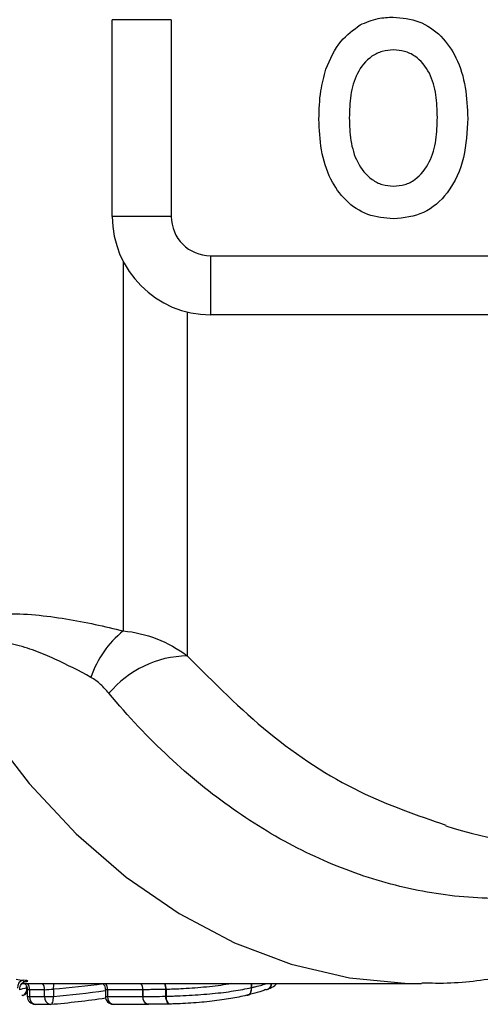
# Model space of a CAD drawing. Units: millimetres. Extents: x 154 to 253, y 96 to 260.
# Drawn here: x 194 to 199, y 99 to 112 of the extents above; entities that cross this region are included whole.
import ezdxf

# ---------------------------------------------------------------- set-up
doc = ezdxf.new("R2010")
doc.units = ezdxf.units.MM

msp = doc.modelspace()

# ---------------------------------------------------------------- linework, layer by layer
at = {"color": 7, "linetype": 'Continuous', "lineweight": 25}
for p, q in [((195.509, 111.94), (194.759, 111.94)), ((194.759, 109.44), (194.759, 111.94)), ((195.509, 111.94), (195.509, 109.44)), ((195.509, 109.44), (194.759, 109.44)), ((196.009, 108.94), (205.773, 108.94)), ((196.009, 108.94), (196.009, 108.19)), ((205.773, 108.19), (196.009, 108.19)), ((193.61, 99.69), (198.674, 99.69)), ((193.679, 99.616), (193.679, 99.527)), ((193.898, 99.612), (193.708, 99.612)), ((193.708, 99.612), (193.708, 99.527)), ((193.898, 99.527), (193.898, 99.612)), ((194.01, 99.621), (194.01, 99.527)), ((194.671, 99.616), (194.671, 99.527)), ((195.148, 99.612), (194.7, 99.612)), ((194.7, 99.612), (194.7, 99.527)), ((195.148, 99.612), (195.148, 99.527)), ((195.148, 99.612), (195.148, 99.612)), ((195.148, 99.527), (195.148, 99.612)), ((195.44, 99.529), (195.44, 99.615)), ((195.445, 99.615), (195.445, 99.529)), ((196.528, 99.639), (196.529, 99.639)), ((193.622, 99.539), (193.611, 99.538)), ((193.708, 99.527), (193.898, 99.527)), ((193.898, 99.527), (194.01, 99.527)), ((194.7, 99.527), (195.148, 99.527)), ((195.44, 99.529), (195.445, 99.529)), ((193.779, 99.427), (193.969, 99.427)), ((193.975, 99.427), (193.977, 99.427)), ((194.771, 99.427), (195.219, 99.427))]:
    msp.add_line(p, q, dxfattribs=at)
at = {"color": 8, "linetype": 'Continuous', "lineweight": 25}
for p, q in [((194.897, 108.868), (194.897, 104.172)), ((195.713, 108.226), (195.713, 103.855)), ((193.67, 99.715), (193.67, 99.738)), ((193.67, 99.637), (193.67, 99.652)), ((196.528, 99.639), (196.528, 99.69)), ((196.529, 99.69), (196.529, 99.639)), ((193.679, 99.527), (193.708, 99.527)), ((194.671, 99.527), (194.7, 99.527))]:
    msp.add_line(p, q, dxfattribs=at)
at = {"color": 8, "linetype": 'Continuous', "lineweight": 25, "flags": 128}
for points in [[(192.648, 103.735), (193.149, 102.947), (193.701, 102.232), (194.299, 101.595), (194.937, 101.042), (195.61, 100.579), (196.312, 100.209), (197.035, 99.937), (197.774, 99.764), (198.521, 99.692), (198.692, 99.69)], [(193.977, 99.427), (193.983, 99.428), (193.99, 99.434), (193.997, 99.443), (194.003, 99.455), (194.007, 99.47), (194.009, 99.488), (194.011, 99.507), (194.01, 99.527)], [(195.493, 99.429), (195.486, 99.43), (195.476, 99.435), (195.466, 99.444), (195.458, 99.456), (195.451, 99.471), (195.445, 99.489), (195.442, 99.509), (195.44, 99.529)]]:
    msp.add_lwpolyline(points, dxfattribs=at)
at = {"color": 7, "linetype": 'Continuous', "lineweight": 25, "flags": 128}
for points in [[(196.469, 99.541), (196.483, 99.543), (196.495, 99.548), (196.506, 99.557), (196.515, 99.57), (196.522, 99.585), (196.527, 99.602), (196.528, 99.62), (196.528, 99.639)], [(196.469, 99.541), (196.483, 99.543), (196.496, 99.548), (196.507, 99.557), (196.517, 99.57), (196.524, 99.585), (196.528, 99.602), (196.53, 99.62), (196.529, 99.639)], [(196.711, 99.614), (196.727, 99.616), (196.735, 99.619)], [(195.224, 99.427), (195.21, 99.427), (195.196, 99.432), (195.182, 99.441), (195.171, 99.453), (195.161, 99.469), (195.154, 99.486), (195.15, 99.506), (195.148, 99.527)], [(195.496, 99.43), (195.487, 99.43), (195.478, 99.435), (195.469, 99.444), (195.461, 99.456), (195.455, 99.471), (195.45, 99.489), (195.447, 99.509), (195.445, 99.529)]]:
    msp.add_lwpolyline(points, dxfattribs=at)
at = {"color": 7, "linetype": 'Continuous', "lineweight": 25}
for centre, radius, start, end in [((196.009, 109.44), 1.25, 180, 270), ((196.009, 109.44), 0.5, 180, 270), ((195.691, 103.182), 1.268, 128.7269, 161.6102), ((195.735, 102.528), 1.327, 90.9606, 140.1021), ((202.509, 113.69), 12.5, 253.688, 270), ((194.319, 105.26), 5.571, 261.9196, 262.8891), ((193.648, 99.639), 0.0957, 101.2097, 183.4381), ((192.365, 105.283), 5.795, 282.0621, 283.0171), ((193.599, 99.637), 0.1, 283.0157, 322.3019), ((193.779, 99.527), 0.1, 180, 270), ((194.771, 99.527), 0.1, 180, 270), ((193.969, 99.527), 0.1, 270, 274.7452)]:
    msp.add_arc(centre, radius, start, end, dxfattribs=at)
at = {"color": 8, "linetype": 'Continuous', "lineweight": 25}
for centre, radius, start, end in [((193.591, 99.615), 0.0817, 292.0029, 15.3641), ((193.591, 99.616), 0.117, 358.0316, 39.1942), ((193.782, 99.616), 0.117, 358.0316, 39.1942), ((194.198, 99.637), 0.189, 163.7646, 184.8261), ((194.584, 99.616), 0.117, 358.0316, 39.1942), ((195.032, 99.616), 0.117, 358.0339, 39.2091), ((195.032, 99.616), 0.117, 358.0316, 39.1942), ((195.29, 99.618), 0.151, 358.7634, 28.4411), ((195.281, 99.618), 0.164, 359.0341, 26.0389), ((196.701, 99.697), 0.0848, 294.0254, 355.4615), ((196.701, 99.698), 0.0864, 295.6956, 354.3561), ((193.795, 99.513), 0.0884, 171.4312, 259.0979), ((193.986, 99.513), 0.0884, 171.4314, 259.0963), ((194.787, 99.513), 0.0884, 171.4333, 259.0958), ((195.235, 99.513), 0.0884, 171.4314, 259.0963)]:
    msp.add_arc(centre, radius, start, end, dxfattribs=at)
for centre, major_axis, start_param, end_param in [((193.197, 110.69), (0, 11.1), 3.216719, 3.275925), ((193.128, 110.69), (0, 11.2), 3.222406, 3.283251)]:
    msp.add_ellipse(centre, major_axis=major_axis, ratio=0.975671, start_param=start_param, end_param=end_param, dxfattribs=at)
at = {"color": 7, "linetype": 'Continuous', "lineweight": 25}
msp.add_ellipse((193.087, 110.69), major_axis=(0, 11.3), ratio=0.973295, start_param=3.222406, end_param=3.286259, dxfattribs=at)
for points, knots in [([(197.476, 111.31), (197.53, 111.438), (197.626, 111.664), (197.823, 111.81), (197.91, 111.874)], [0, 0, 0, 0, 0.560586, 1, 1, 1, 1]), ([(197.91, 111.874), (197.985, 111.906), (198.12, 111.964), (198.266, 111.97), (198.33, 111.972)], [0, 0, 0, 0, 0.559545, 1, 1, 1, 1]), ([(198.33, 111.972), (198.442, 111.962), (198.667, 111.942), (198.951, 111.742), (199.153, 111.446), (199.263, 111.081), (199.273, 110.818), (199.278, 110.686)], [0, 0, 0, 0, 0.186381, 0.372542, 0.559203, 0.779397, 1, 1, 1, 1]), ([(198.335, 111.555), (198.286, 111.552), (198.19, 111.545), (198.013, 111.459), (197.857, 111.263), (197.781, 110.981), (197.775, 110.788), (197.772, 110.692)], [0, 0, 0, 0, 0.125235, 0.250293, 0.498897, 0.74912, 1, 1, 1, 1]), ([(198.893, 110.699), (198.89, 110.794), (198.884, 110.986), (198.809, 111.266), (198.654, 111.462), (198.478, 111.545), (198.383, 111.552), (198.335, 111.555)], [0, 0, 0, 0, 0.250911, 0.501131, 0.749668, 0.874752, 1, 1, 1, 1]), ([(197.387, 110.675), (197.39, 110.796), (197.394, 111.011), (197.451, 111.219), (197.476, 111.31)], [0, 0, 0, 0, 0.560142, 1, 1, 1, 1]), ([(198.335, 109.408), (198.224, 109.418), (198.001, 109.437), (197.716, 109.631), (197.514, 109.923), (197.403, 110.283), (197.392, 110.544), (197.387, 110.675)], [0, 0, 0, 0, 0.1864419, 0.3725823, 0.5592121, 0.7794015, 1, 1, 1, 1]), ([(197.772, 110.692), (197.775, 110.595), (197.782, 110.403), (197.861, 110.121), (198.016, 109.927), (198.19, 109.836), (198.286, 109.828), (198.335, 109.825)], [0, 0, 0, 0, 0.25078, 0.500912, 0.749767, 0.874875, 1, 1, 1, 1]), ([(198.335, 109.825), (198.383, 109.828), (198.48, 109.836), (198.655, 109.927), (198.808, 110.125), (198.884, 110.409), (198.89, 110.602), (198.893, 110.699)], [0, 0, 0, 0, 0.125135, 0.25021, 0.498977, 0.749183, 1, 1, 1, 1]), ([(199.278, 110.686), (199.27, 110.519), (199.254, 110.186), (199.065, 109.751), (198.731, 109.451), (198.467, 109.422), (198.335, 109.408)], [0, 0, 0, 0, 0.281109, 0.560903, 0.780398, 1, 1, 1, 1]), ([(192.1, 104.022), (192.163, 104.069), (192.238, 104.115), (192.369, 104.181), (192.417, 104.203), (192.517, 104.243), (192.569, 104.262), (192.735, 104.313), (192.859, 104.342), (193.114, 104.379), (193.249, 104.389), (193.516, 104.393), (193.649, 104.387), (193.914, 104.363), (194.043, 104.346), (194.421, 104.284), (194.664, 104.229), (194.897, 104.172)], [0, 0, 0, 0, 0.125, 0.125, 0.1875, 0.1875, 0.25, 0.25, 0.375, 0.375, 0.5, 0.5, 0.625, 0.625, 0.75, 0.75, 1, 1, 1, 1]), ([(194.897, 104.172), (195.045, 104.159), (195.187, 104.125), (195.461, 104.018), (195.593, 103.945), (195.713, 103.855)], [0, 0, 0, 0, 0.5, 0.5, 1, 1, 1, 1]), ([(194.487, 103.582), (194.34, 103.662), (194.188, 103.742), (193.947, 103.851), (193.864, 103.886), (193.692, 103.95), (193.601, 103.978), (193.461, 104.01), (193.414, 104.018), (193.317, 104.03), (193.268, 104.034), (193.172, 104.033), (193.124, 104.029), (193.032, 104.013), (192.989, 104.001), (192.872, 103.957), (192.809, 103.916), (192.711, 103.828), (192.675, 103.782), (192.648, 103.735)], [0, 0, 0, 0, 0.25, 0.25, 0.375, 0.375, 0.5, 0.5, 0.5625, 0.5625, 0.625, 0.625, 0.6875, 0.6875, 0.75, 0.75, 0.875, 0.875, 1, 1, 1, 1]), ([(194.717, 103.379), (194.684, 103.419), (194.649, 103.456), (194.573, 103.526), (194.533, 103.557), (194.487, 103.582)], [0, 0, 0, 0, 0.5, 0.5, 1, 1, 1, 1]), ([(201.771, 101.187), (201.171, 100.94), (200.558, 100.804), (199.622, 100.762), (199.305, 100.776), (198.684, 100.858), (198.376, 100.926), (197.768, 101.115), (197.467, 101.236), (197.021, 101.458), (196.872, 101.54), (196.581, 101.714), (196.438, 101.807), (196.015, 102.104), (195.743, 102.325), (195.215, 102.816), (194.96, 103.087), (194.717, 103.379)], [0, 0, 0, 0, 0.25, 0.25, 0.375, 0.375, 0.5, 0.5, 0.625, 0.625, 0.6875, 0.6875, 0.75, 0.75, 0.875, 0.875, 1, 1, 1, 1]), ([(198.694, 99.701), (198.786, 99.698), (199.13, 99.689), (199.723, 99.767), (200.464, 99.933), (201.189, 100.193), (201.889, 100.541), (202.426, 100.867), (202.714, 101.1), (202.791, 101.163)], [0, 0, 0, 0, 0.063352, 0.236756, 0.410105, 0.584026, 0.759069, 0.935618, 1, 1, 1, 1]), ([(193.628, 99.717), (193.665, 99.717), (193.687, 99.718), (193.687, 99.724), (193.666, 99.728), (193.629, 99.733)], [0, 0, 0, 0, 0.5, 0.5, 1, 1, 1, 1]), ([(193.582, 99.621), (193.583, 99.632), (193.584, 99.652), (193.598, 99.679), (193.617, 99.698), (193.634, 99.71), (193.649, 99.715), (193.657, 99.717), (193.661, 99.718), (193.661, 99.718), (193.661, 99.718)], [0, 0, 0, 0, 0.189122, 0.386711, 0.548272, 0.68391, 0.790404, 0.866889, 0.936018, 1, 1, 1, 1]), ([(193.646, 99.689), (193.652, 99.683), (193.666, 99.668), (193.678, 99.642), (193.677, 99.623), (193.677, 99.616)], [0, 0, 0, 0, 0.318081, 0.7467001, 1, 1, 1, 1]), ([(194.638, 99.689), (194.641, 99.686), (194.654, 99.675), (194.667, 99.65), (194.669, 99.627), (194.67, 99.616)], [0, 0, 0, 0, 0.186043, 0.600267, 1, 1, 1, 1]), ([(195.44, 99.615), (195.416, 99.615), (195.391, 99.614), (195.368, 99.614), (195.341, 99.613), (195.314, 99.613), (195.288, 99.613), (195.262, 99.613), (195.237, 99.613), (195.212, 99.612), (195.19, 99.612), (195.169, 99.612), (195.148, 99.612)], [0, 0, 0, 0, 0.0001705975, 0.0001705975, 0.0001705975, 0.0003741169, 0.0003741169, 0.0003741169, 0.0005778778, 0.0005778778, 0.0005778778, 0.0007571322, 0.0007571322, 0.0007571322, 0.0007571322]), ([(195.445, 99.529), (195.468, 99.53), (195.491, 99.531), (195.538, 99.532), (195.562, 99.533), (195.634, 99.536), (195.684, 99.538), (195.786, 99.544), (195.837, 99.547), (195.937, 99.554), (195.986, 99.559), (196.081, 99.568), (196.128, 99.573), (196.217, 99.584), (196.259, 99.59), (196.34, 99.603), (196.38, 99.609), (196.455, 99.624), (196.492, 99.631), (196.528, 99.639)], [0, 0, 0, 0, 0.0625, 0.0625, 0.125, 0.125, 0.25, 0.25, 0.375, 0.375, 0.5, 0.5, 0.625, 0.625, 0.75, 0.75, 0.875, 0.875, 1, 1, 1, 1]), ([(196.711, 99.614), (196.695, 99.607), (196.679, 99.601), (196.643, 99.588), (196.624, 99.582), (196.562, 99.564), (196.516, 99.552), (196.469, 99.541)], [0, 0, 0, 0, 0.25, 0.25, 0.5, 0.5, 1, 1, 1, 1]), ([(196.738, 99.621), (196.748, 99.625), (196.785, 99.643), (196.824, 99.654), (196.845, 99.688), (196.846, 99.69)], [0, 0, 0, 0, 0.247551, 0.958041, 1, 1, 1, 1]), ([(196.469, 99.541), (196.437, 99.533), (196.404, 99.526), (196.336, 99.512), (196.301, 99.506), (196.192, 99.487), (196.113, 99.476), (195.942, 99.456), (195.851, 99.448), (195.713, 99.439), (195.668, 99.436), (195.602, 99.433), (195.58, 99.432), (195.538, 99.431), (195.517, 99.43), (195.496, 99.43)], [0, 0, 0, 0, 0.125, 0.125, 0.25, 0.25, 0.5, 0.5, 0.75, 0.75, 0.875, 0.875, 0.9375, 0.9375, 1, 1, 1, 1])]:
    msp.add_open_spline(points, degree=3, knots=knots, dxfattribs=at)
at = {"color": 8, "linetype": 'Continuous', "lineweight": 25}
for points, knots in [([(195.713, 103.855), (196.052, 103.515), (196.739, 102.824), (197.856, 102.099), (198.634, 101.83), (199.001, 101.703)], [0, 0, 0, 0, 0.3389267, 0.6876177, 1, 1, 1, 1]), ([(193.68, 99.616), (193.68, 99.616), (193.68, 99.614), (193.692, 99.613), (193.704, 99.612), (193.708, 99.612)], [0, 0, 0, 0, 0.323067, 0.750178, 1, 1, 1, 1]), ([(194.672, 99.616), (194.672, 99.616), (194.672, 99.614), (194.683, 99.613), (194.695, 99.612), (194.7, 99.612)], [0, 0, 0, 0, 0.293593, 0.721645, 1, 1, 1, 1]), ([(196.275, 99.69), (196.252, 99.686), (196.149, 99.666), (195.928, 99.641), (195.656, 99.622), (195.506, 99.617), (195.445, 99.615)], [0, 0, 0, 0, 0.100056, 0.447832, 0.778278, 1, 1, 1, 1]), ([(196.529, 99.639), (196.545, 99.643), (196.592, 99.654), (196.659, 99.67), (196.703, 99.684), (196.723, 99.69)], [0, 0, 0, 0, 0.224544, 0.652409, 1, 1, 1, 1])]:
    msp.add_open_spline(points, degree=3, knots=knots, dxfattribs=at)
at = {"color": 7, "linetype": 'Continuous', "lineweight": 25}
for points in [[(193.898, 99.612), (193.927, 99.612), (193.973, 99.616), (194.01, 99.621)], [(195.44, 99.615), (195.442, 99.615), (195.443, 99.615), (195.445, 99.615)], [(195.148, 99.527), (195.237, 99.527), (195.331, 99.527), (195.44, 99.529)], [(195.148, 99.527), (195.148, 99.527), (195.148, 99.527), (195.148, 99.527)], [(195.496, 99.43), (195.395, 99.427), (195.308, 99.427), (195.224, 99.427)]]:
    msp.add_open_spline(points, degree=3, dxfattribs=at)

doc.saveas('drawing.dxf')
